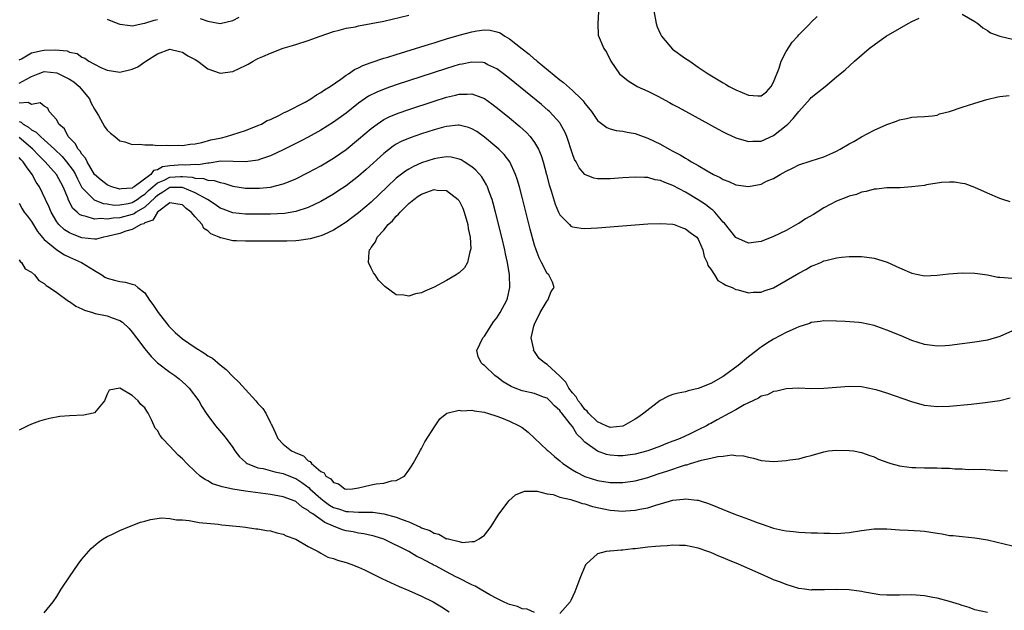
# Model space of a CAD drawing. Units: inches. Extents: x 2589000 to 2592000, y 1500000 to 1503000.
# Drawn here: x 2589501 to 2589658, y 1501896 to 1501990 of the extents above; entities that cross this region are included whole.
import ezdxf

# ---------------------------------------------------------------- set-up
doc = ezdxf.new("R2010")
doc.units = ezdxf.units.IN
doc.header["$MEASUREMENT"] = 0
doc.layers.add('LD25891500_2ft', color=254, linetype='Continuous')

msp = doc.modelspace()

# ---------------------------------------------------------------- linework, layer by layer
at = {"layer": 'LD25891500_2ft'}
for points, elevation in [([(2589501, 1501983.21), (2589501.39, 1501983.39), (2589503, 1501984.31), (2589504.68, 1501984.68), (2589505, 1501984.77), (2589506.81, 1501984.81), (2589508.64, 1501984.64), (2589509, 1501984.46), (2589510.24, 1501984.24), (2589511, 1501983.66), (2589511.48, 1501983.48), (2589512.1, 1501983), (2589513, 1501982.55), (2589514.01, 1501981.99), (2589515, 1501981.55), (2589517, 1501981.25), (2589519, 1501981.74), (2589519.89, 1501982.11), (2589521, 1501982.88), (2589521.08, 1501982.92), (2589521.16, 1501983), (2589523, 1501984.19), (2589525, 1501984.93), (2589526.52, 1501984.52), (2589527, 1501984.43), (2589527.86, 1501983.86), (2589529, 1501983.26), (2589529.41, 1501983), (2589531, 1501981.77), (2589533, 1501981.08), (2589535, 1501981.38), (2589536.13, 1501981.87), (2589537, 1501982.33), (2589537.46, 1501982.54), (2589538.23, 1501983), (2589539, 1501983.41), (2589539.77, 1501983.77), (2589541, 1501984.29), (2589543, 1501985.05), (2589544.48, 1501985.52), (2589545, 1501985.67), (2589547, 1501986.28), (2589548.9, 1501987), (2589551, 1501987.72), (2589551.93, 1501987.93), (2589553, 1501988.24), (2589554.49, 1501988.49), (2589555, 1501988.62), (2589556.98, 1501988.98), (2589559, 1501989.37), (2589563, 1501990.32)], 8784), ([(2589529.79, 1501989.79), (2589531, 1501989.36), (2589533, 1501989.02), (2589535, 1501989.48), (2589535.98, 1501990.02)], 8782), ([(2589593.16, 1501990.84), (2589593.05, 1501989), (2589593.12, 1501987.12), (2589594, 1501985), (2589594.44, 1501984.44), (2589595.09, 1501983), (2589596.51, 1501981), (2589597.87, 1501979.87), (2589599, 1501979.21), (2589599.11, 1501979.11), (2589599.33, 1501979), (2589601, 1501978.22), (2589602.59, 1501977.41), (2589604.42, 1501976.42), (2589605, 1501976.13), (2589605.72, 1501975.72), (2589607, 1501975.06), (2589612.18, 1501972.18), (2589613, 1501971.74), (2589613.5, 1501971.5), (2589615, 1501970.8), (2589617, 1501970.23), (2589617.72, 1501970.28), (2589619, 1501970.29), (2589621, 1501971.16), (2589623, 1501972.77), (2589623.27, 1501973), (2589624.13, 1501973.87), (2589625, 1501974.99), (2589626.81, 1501977), (2589627, 1501977.23), (2589627.99, 1501978.01), (2589629.21, 1501979), (2589631, 1501980.53), (2589632.36, 1501981.64), (2589633.87, 1501983), (2589636.2, 1501985), (2589637.8, 1501986.2), (2589638.92, 1501987), (2589641, 1501988.21), (2589642.42, 1501989), (2589643, 1501989.29), (2589644.18, 1501989.82)], 8784), ([(2589601.94, 1501991), (2589602.35, 1501989), (2589602.49, 1501988.49), (2589603, 1501987.31), (2589603.18, 1501987), (2589604.93, 1501984.93), (2589607, 1501983.44), (2589607.28, 1501983.28), (2589607.66, 1501983), (2589609, 1501982.07), (2589610.6, 1501981), (2589613, 1501979.55), (2589613.36, 1501979.35), (2589613.95, 1501979), (2589615, 1501978.44), (2589617, 1501977.59), (2589618.52, 1501977.48), (2589619, 1501977.49), (2589619.87, 1501978.13), (2589620.59, 1501979), (2589621, 1501979.65), (2589621.87, 1501981.87), (2589622.23, 1501983), (2589623, 1501984.56), (2589623.96, 1501986.04), (2589624.85, 1501987), (2589625, 1501987.18), (2589626.8, 1501989), (2589626.88, 1501989.12), (2589627, 1501989.2), (2589627.91, 1501990.09)], 8782), ([(2589651, 1501990.5), (2589653, 1501989.3), (2589653.47, 1501989), (2589654.3, 1501988.3), (2589655, 1501987.87), (2589655.52, 1501987.52), (2589657, 1501987), (2589659, 1501986.48)], 8784), ([(2589515, 1501989.67), (2589516.73, 1501989), (2589517, 1501988.88), (2589518.65, 1501988.65), (2589519, 1501988.62), (2589520.69, 1501989), (2589521, 1501989.05), (2589522.48, 1501989.52), (2589523, 1501989.61)], 8782), ([(2589501, 1501979.53), (2589502.16, 1501980.16), (2589503, 1501980.57), (2589504.03, 1501981), (2589504.73, 1501981.27), (2589505, 1501981.34), (2589507, 1501981.15), (2589507.35, 1501981), (2589509, 1501980.12), (2589509.7, 1501979.7), (2589510.54, 1501979), (2589512.2, 1501977), (2589512.42, 1501976.42), (2589513, 1501975.35), (2589513.62, 1501974.38), (2589514.61, 1501972.61), (2589515, 1501972.05), (2589515.55, 1501971.55), (2589516.25, 1501971), (2589517, 1501970.34), (2589517.81, 1501970.19), (2589519, 1501969.76), (2589520.18, 1501969.82), (2589521, 1501969.67), (2589522.29, 1501969.71), (2589523, 1501969.61), (2589524.37, 1501969.63), (2589525, 1501969.57), (2589526.38, 1501969.62), (2589527, 1501969.61), (2589528.19, 1501969.81), (2589529, 1501969.87), (2589530.06, 1501970.06), (2589531.5, 1501970.5), (2589533.18, 1501970.82), (2589533.99, 1501971), (2589537, 1501971.95), (2589539, 1501972.75), (2589539.54, 1501973), (2589540.45, 1501973.55), (2589541, 1501973.75), (2589542.41, 1501974.41), (2589543.18, 1501974.82), (2589543.59, 1501975), (2589546.5, 1501976.5), (2589547.39, 1501977), (2589548.33, 1501977.67), (2589549, 1501978.03), (2589549.56, 1501978.44), (2589550.48, 1501979), (2589552.16, 1501980.16), (2589553, 1501980.77), (2589553.37, 1501981), (2589554.34, 1501981.66), (2589555, 1501981.96), (2589555.68, 1501982.32), (2589557, 1501982.79), (2589559, 1501983.46), (2589559.64, 1501983.64), (2589561, 1501984.07), (2589562.53, 1501984.53), (2589564.05, 1501985), (2589566.27, 1501985.73), (2589567, 1501985.92), (2589567.8, 1501986.2), (2589569, 1501986.53), (2589571, 1501987.15), (2589573, 1501987.69), (2589573.83, 1501987.83), (2589575, 1501987.97), (2589575.92, 1501987.92), (2589577, 1501987.67), (2589577.51, 1501987.51), (2589578.27, 1501987), (2589579, 1501986.57), (2589581, 1501984.95), (2589582.11, 1501984.11), (2589583, 1501983.32), (2589583.19, 1501983.19), (2589583.38, 1501983), (2589587, 1501980.04), (2589587.59, 1501979.59), (2589589, 1501978.35), (2589590.42, 1501977), (2589590.7, 1501976.7), (2589591, 1501976.28), (2589591.59, 1501975.59), (2589592.03, 1501975), (2589593, 1501973.55), (2589594.46, 1501972.46), (2589595, 1501972.24), (2589595.98, 1501971.98), (2589597, 1501971.89), (2589597.7, 1501971.7), (2589599, 1501971.49), (2589600.28, 1501971), (2589601, 1501970.75), (2589603, 1501969.79), (2589604.4, 1501969), (2589605, 1501968.68), (2589606.13, 1501968.13), (2589607, 1501967.56), (2589607.38, 1501967.38), (2589607.95, 1501967), (2589609, 1501966.41), (2589610.45, 1501965.55), (2589611.46, 1501965), (2589612.5, 1501964.5), (2589613, 1501964.18), (2589613.86, 1501963.86), (2589615, 1501963.32), (2589617, 1501963.06), (2589619, 1501963.45), (2589619.89, 1501963.89), (2589621, 1501964.36), (2589622.04, 1501965), (2589623, 1501965.53), (2589624.03, 1501965.97), (2589625, 1501966.51), (2589627, 1501967.16), (2589629, 1501967.79), (2589630.41, 1501968.41), (2589631, 1501968.67), (2589631.61, 1501969), (2589633, 1501969.83), (2589633.75, 1501970.25), (2589635, 1501970.97), (2589637, 1501972.02), (2589639, 1501972.91), (2589640.55, 1501973.45), (2589641, 1501973.66), (2589642.14, 1501973.86), (2589643, 1501974.08), (2589643.84, 1501974.16), (2589645, 1501974.21), (2589646.3, 1501974.3), (2589647, 1501974.44), (2589647.39, 1501974.61), (2589649, 1501975), (2589651, 1501975.7), (2589652, 1501976), (2589653, 1501976.33), (2589654.89, 1501976.89), (2589656.69, 1501977.31), (2589657, 1501977.4), (2589658.45, 1501977.55)], 8786), ([(2589658.63, 1501960.63), (2589657.46, 1501961), (2589657, 1501961.17), (2589655, 1501962.03), (2589653, 1501962.93), (2589651.47, 1501963.47), (2589651, 1501963.57), (2589649.76, 1501963.76), (2589649, 1501963.77), (2589647.69, 1501963.69), (2589645.31, 1501963.31), (2589645, 1501963.23), (2589643.01, 1501962.99), (2589641.13, 1501962.87), (2589639, 1501962.83), (2589637.36, 1501962.64), (2589637, 1501962.62), (2589635.74, 1501962.26), (2589635, 1501962.16), (2589634.18, 1501961.82), (2589633, 1501961.52), (2589632.64, 1501961.36), (2589631, 1501960.72), (2589629, 1501959.69), (2589627.95, 1501959), (2589627.36, 1501958.64), (2589626.1, 1501957.91), (2589625, 1501957.18), (2589624.87, 1501957.13), (2589623, 1501956.08), (2589621, 1501955.13), (2589619, 1501954.34), (2589617, 1501954.08), (2589615, 1501954.93), (2589613.22, 1501957.22), (2589613, 1501957.41), (2589611.64, 1501959), (2589611.32, 1501959.32), (2589611, 1501959.54), (2589610.18, 1501960.18), (2589609, 1501960.95), (2589607, 1501962.15), (2589605, 1501963.23), (2589603.68, 1501963.68), (2589603, 1501964.04), (2589602.15, 1501964.15), (2589601, 1501964.49), (2589600.49, 1501964.49), (2589599, 1501964.57), (2589597, 1501964.46), (2589595, 1501964.31), (2589594.28, 1501964.28), (2589593, 1501964.28), (2589592.4, 1501964.4), (2589591, 1501964.95), (2589590.06, 1501966.06), (2589589.59, 1501967), (2589589.36, 1501967.36), (2589589, 1501968.28), (2589588.1, 1501971), (2589587.78, 1501971.78), (2589587.12, 1501973), (2589587, 1501973.17), (2589585.36, 1501975), (2589585.17, 1501975.17), (2589584.09, 1501976.09), (2589579, 1501980.25), (2589578.03, 1501981), (2589577, 1501981.77), (2589575.56, 1501982.44), (2589575, 1501982.73), (2589574.77, 1501982.77), (2589573, 1501982.87), (2589571.47, 1501982.53), (2589571, 1501982.46), (2589569, 1501981.85), (2589561, 1501979.23), (2589559.34, 1501978.66), (2589557.92, 1501978.08), (2589556.59, 1501977.41), (2589555, 1501976.3), (2589553, 1501974.74), (2589551, 1501973.3), (2589549, 1501972.05), (2589547, 1501970.92), (2589545.74, 1501970.26), (2589543, 1501968.89), (2589541, 1501967.95), (2589539.41, 1501967.41), (2589539, 1501967.25), (2589537.02, 1501966.98), (2589535.07, 1501967.07), (2589533.1, 1501967.1), (2589531.21, 1501966.79), (2589531, 1501966.8), (2589529.46, 1501966.54), (2589529, 1501966.55), (2589527.53, 1501966.47), (2589527, 1501966.52), (2589525, 1501966.38), (2589523.8, 1501966.2), (2589523, 1501965.74), (2589522.4, 1501965.6), (2589521.93, 1501965), (2589519.28, 1501963), (2589519.1, 1501962.9), (2589519, 1501962.82), (2589517.29, 1501962.71), (2589517, 1501962.64), (2589515.75, 1501963), (2589515.25, 1501963.25), (2589515, 1501963.35), (2589514.08, 1501964.08), (2589513.02, 1501965), (2589511.84, 1501967), (2589511.58, 1501967.58), (2589511, 1501968.2), (2589510.71, 1501968.71), (2589510.39, 1501969), (2589509.91, 1501969.91), (2589509, 1501970.8), (2589508.82, 1501971), (2589508.22, 1501972.22), (2589507.33, 1501973), (2589507, 1501973.66), (2589505.81, 1501975), (2589505.55, 1501975.55), (2589505, 1501975.82), (2589504.36, 1501976.36), (2589503, 1501976.12), (2589502.44, 1501976.44), (2589501, 1501976.31)], 8788), ([(2589501, 1501973.39), (2589501.31, 1501973.31), (2589501.64, 1501973), (2589502.51, 1501972.51), (2589503, 1501972.09), (2589503.72, 1501971.72), (2589504.41, 1501971), (2589505, 1501970.5), (2589506.61, 1501969), (2589507.83, 1501967.83), (2589508.53, 1501967), (2589509.62, 1501965.62), (2589509.95, 1501965), (2589510.29, 1501964.29), (2589511, 1501962.91), (2589512.94, 1501960.94), (2589514.37, 1501960.37), (2589515, 1501960.3), (2589516.11, 1501960.11), (2589517, 1501960.14), (2589518.37, 1501960.37), (2589519, 1501960.53), (2589519.78, 1501961), (2589520.46, 1501961.54), (2589521, 1501961.84), (2589521.59, 1501962.41), (2589522.25, 1501963), (2589523, 1501963.63), (2589524.08, 1501964.08), (2589525, 1501964.55), (2589526.65, 1501964.65), (2589527, 1501964.65), (2589528.53, 1501964.53), (2589529, 1501964.37), (2589530.33, 1501964.33), (2589531, 1501964.08), (2589532.04, 1501964.04), (2589533, 1501963.7), (2589533.59, 1501963.59), (2589535, 1501963.11), (2589537, 1501962.79), (2589539.22, 1501962.78), (2589541, 1501962.96), (2589543, 1501963.47), (2589543.83, 1501963.83), (2589545, 1501964.3), (2589547, 1501965.27), (2589549, 1501966.35), (2589551, 1501967.57), (2589553, 1501968.96), (2589555, 1501970.58), (2589557, 1501972.31), (2589557.93, 1501973), (2589559, 1501973.7), (2589559.86, 1501974.14), (2589561.27, 1501974.73), (2589563, 1501975.33), (2589567, 1501976.64), (2589569, 1501977.28), (2589570.4, 1501977.6), (2589571, 1501977.76), (2589572.26, 1501977.74), (2589573, 1501977.8), (2589575, 1501977.04), (2589576.2, 1501976.2), (2589577.33, 1501975.33), (2589579, 1501973.97), (2589580.62, 1501972.62), (2589581.68, 1501971.68), (2589582.3, 1501971), (2589583, 1501970.05), (2589583.61, 1501969), (2589584.02, 1501968.02), (2589584.34, 1501967), (2589584.89, 1501965), (2589585.33, 1501963.33), (2589585.64, 1501962.36), (2589586.26, 1501960.26), (2589586.79, 1501959), (2589587, 1501958.54), (2589588.53, 1501957), (2589588.78, 1501956.78), (2589589, 1501956.67), (2589590.42, 1501956.42), (2589591, 1501956.4), (2589593, 1501956.5), (2589598.97, 1501956.97), (2589601, 1501957.11), (2589603, 1501957.19), (2589605, 1501957.05), (2589605.17, 1501957), (2589606.5, 1501956.5), (2589607, 1501956.35), (2589607.75, 1501955.75), (2589608.78, 1501955), (2589609, 1501954.7), (2589609.76, 1501953), (2589609.95, 1501951.95), (2589610.46, 1501951), (2589610.52, 1501950.52), (2589611, 1501949.91), (2589611.61, 1501949), (2589612.11, 1501948.11), (2589613, 1501947.66), (2589613.38, 1501947.38), (2589614.4, 1501947), (2589615, 1501946.68), (2589615.36, 1501946.64), (2589617, 1501946.18), (2589617.73, 1501946.27), (2589619, 1501946.26), (2589619.52, 1501946.47), (2589621, 1501946.95), (2589623, 1501948.1), (2589625, 1501949.3), (2589626.13, 1501949.87), (2589627, 1501950.37), (2589627.47, 1501950.53), (2589628.54, 1501951), (2589629, 1501951.22), (2589629.31, 1501951.31), (2589631, 1501951.73), (2589631.82, 1501951.82), (2589633, 1501951.91), (2589633.93, 1501951.93), (2589635, 1501951.91), (2589635.83, 1501951.83), (2589637, 1501951.66), (2589637.52, 1501951.52), (2589639.04, 1501951.04), (2589641, 1501950.15), (2589643, 1501949.27), (2589645, 1501948.87), (2589647, 1501948.97), (2589648.81, 1501949.19), (2589651, 1501949.35), (2589653, 1501949.28), (2589655, 1501949), (2589656.67, 1501948.67), (2589657, 1501948.62), (2589659, 1501948.51)], 8790), ([(2589659, 1501940.13), (2589657, 1501939.2), (2589655, 1501938.64), (2589653, 1501938.31), (2589651, 1501938.02), (2589649, 1501937.76), (2589648.27, 1501937.73), (2589647, 1501937.65), (2589646.23, 1501937.77), (2589645, 1501937.91), (2589643, 1501938.58), (2589641.3, 1501939.3), (2589639, 1501940.24), (2589638.44, 1501940.44), (2589637, 1501940.97), (2589635, 1501941.39), (2589634.57, 1501941.43), (2589632.41, 1501941.59), (2589631, 1501941.64), (2589629, 1501941.7), (2589628.41, 1501941.59), (2589627, 1501941.43), (2589626.7, 1501941.3), (2589625, 1501940.75), (2589624.56, 1501940.56), (2589623, 1501939.84), (2589621, 1501938.76), (2589619.9, 1501938.1), (2589619, 1501937.5), (2589618.7, 1501937.3), (2589618.34, 1501937), (2589617, 1501935.99), (2589615.38, 1501934.62), (2589613.22, 1501933), (2589613, 1501932.85), (2589611, 1501931.75), (2589609, 1501930.96), (2589607.44, 1501930.56), (2589607, 1501930.43), (2589605.8, 1501930.2), (2589605, 1501929.98), (2589604.28, 1501929.72), (2589602.96, 1501929.04), (2589600.38, 1501927), (2589599.58, 1501926.42), (2589599, 1501926.06), (2589597.11, 1501925), (2589597, 1501924.95), (2589595, 1501924.74), (2589594.38, 1501925), (2589593, 1501925.63), (2589591.58, 1501927), (2589591.35, 1501927.35), (2589591, 1501927.61), (2589590.42, 1501928.42), (2589589.93, 1501929), (2589589.61, 1501929.61), (2589589, 1501930.26), (2589588.44, 1501931), (2589587.94, 1501931.94), (2589587, 1501932.91), (2589585, 1501934.76), (2589584.57, 1501935), (2589583.73, 1501935.73), (2589583, 1501936.8), (2589582.9, 1501936.9), (2589582.84, 1501937), (2589582.85, 1501937.15), (2589582.45, 1501939), (2589582.86, 1501940.86), (2589583, 1501941.19), (2589583.89, 1501943), (2589585, 1501944.9), (2589585.09, 1501945), (2589585.64, 1501946.36), (2589586.13, 1501947), (2589585.85, 1501947.85), (2589585.28, 1501949), (2589585, 1501949.24), (2589584.1, 1501951), (2589583.71, 1501951.71), (2589583.25, 1501953), (2589583, 1501953.74), (2589582.3, 1501956.3), (2589581, 1501961.37), (2589580.57, 1501963), (2589580.23, 1501964.23), (2589579.97, 1501965), (2589579.05, 1501967), (2589578.16, 1501968.16), (2589577.31, 1501969), (2589577, 1501969.28), (2589575, 1501970.93), (2589573.79, 1501971.79), (2589573, 1501972.25), (2589572.46, 1501972.46), (2589571, 1501972.81), (2589570.81, 1501972.81), (2589569, 1501972.63), (2589568.51, 1501972.51), (2589567, 1501972.09), (2589565, 1501971.44), (2589563.2, 1501970.8), (2589561.79, 1501970.21), (2589561, 1501969.78), (2589560.51, 1501969.49), (2589559, 1501968.34), (2589556.21, 1501965.79), (2589555, 1501964.72), (2589553, 1501963.17), (2589551.7, 1501962.3), (2589551, 1501961.84), (2589549, 1501960.68), (2589547, 1501959.75), (2589545, 1501959.08), (2589543.23, 1501958.77), (2589541, 1501958.66), (2589539.35, 1501958.65), (2589537, 1501958.69), (2589535, 1501958.89), (2589533.46, 1501959.46), (2589533, 1501959.64), (2589532.21, 1501960.21), (2589530.97, 1501961), (2589529, 1501962.07), (2589527, 1501962.92), (2589525, 1501962.92), (2589523.86, 1501962.14), (2589523, 1501961.64), (2589522.66, 1501961.34), (2589521, 1501959.77), (2589519.65, 1501959), (2589519.29, 1501958.71), (2589519, 1501958.62), (2589517, 1501958.07), (2589515.95, 1501958.05), (2589515, 1501957.85), (2589514.03, 1501957.97), (2589513, 1501957.88), (2589511.68, 1501958.32), (2589511, 1501958.44), (2589510.62, 1501958.62), (2589510.22, 1501959), (2589509.55, 1501959.55), (2589508.87, 1501960.87), (2589508.73, 1501961.27), (2589508.04, 1501963), (2589506.94, 1501965), (2589505.17, 1501967), (2589504.07, 1501968.07), (2589503.2, 1501969), (2589501, 1501970.86)], 8792), ([(2589658.62, 1501929.38), (2589657, 1501929), (2589654.66, 1501928.66), (2589652.41, 1501928.41), (2589649, 1501928.07), (2589647, 1501928.01), (2589645, 1501928.26), (2589643, 1501928.84), (2589639, 1501930.19), (2589637.3, 1501930.7), (2589637, 1501930.79), (2589635, 1501931.18), (2589633, 1501931.24), (2589629, 1501930.94), (2589627, 1501930.91), (2589625.02, 1501930.98), (2589623, 1501930.89), (2589621.51, 1501930.49), (2589621, 1501930.45), (2589620.05, 1501929.95), (2589619, 1501929.7), (2589618.58, 1501929.42), (2589617, 1501928.68), (2589616.33, 1501928.33), (2589615, 1501927.55), (2589614, 1501927), (2589612.04, 1501925.96), (2589611, 1501925.38), (2589610.74, 1501925.26), (2589610.31, 1501925), (2589609, 1501924.34), (2589607.73, 1501923.73), (2589606.15, 1501923), (2589605.31, 1501922.69), (2589605, 1501922.56), (2589603.84, 1501922.16), (2589603, 1501921.79), (2589600.99, 1501921.01), (2589599, 1501920.5), (2589597, 1501920.21), (2589596.24, 1501920.24), (2589595, 1501920.33), (2589594.45, 1501920.45), (2589592.99, 1501920.99), (2589591, 1501922.41), (2589590.46, 1501923), (2589589.7, 1501923.7), (2589589, 1501924.89), (2589588.67, 1501925.33), (2589587.34, 1501927), (2589587.18, 1501927.18), (2589587, 1501927.44), (2589586.16, 1501928.16), (2589585.43, 1501929), (2589585, 1501929.38), (2589584.42, 1501929.58), (2589583, 1501930.12), (2589581, 1501930.56), (2589579.89, 1501931), (2589579.27, 1501931.27), (2589578.01, 1501932.01), (2589577, 1501932.8), (2589576.87, 1501932.87), (2589576.67, 1501933), (2589575, 1501934.61), (2589574.76, 1501934.76), (2589574.47, 1501935), (2589574.02, 1501936.02), (2589573.79, 1501937), (2589574.74, 1501939), (2589575, 1501939.27), (2589576.46, 1501941.54), (2589577, 1501942.16), (2589577.54, 1501943), (2589578.58, 1501945), (2589578.68, 1501945.32), (2589579.05, 1501947), (2589579.01, 1501949), (2589578.7, 1501951), (2589578.37, 1501952.37), (2589578.27, 1501953), (2589577.79, 1501955), (2589576.78, 1501959), (2589576.41, 1501960.41), (2589576.23, 1501961), (2589575.76, 1501962.24), (2589575.51, 1501963), (2589575.35, 1501963.35), (2589574.59, 1501964.59), (2589573.64, 1501965.64), (2589573, 1501966.19), (2589571.77, 1501967), (2589571.29, 1501967.29), (2589571, 1501967.43), (2589569.71, 1501967.71), (2589569, 1501967.78), (2589567.59, 1501967.59), (2589567, 1501967.47), (2589565, 1501966.83), (2589563.74, 1501966.26), (2589563, 1501965.85), (2589562.47, 1501965.53), (2589561, 1501964.37), (2589559.52, 1501963), (2589557, 1501960.59), (2589555, 1501958.86), (2589553.94, 1501958.06), (2589553, 1501957.38), (2589551, 1501956.11), (2589549.4, 1501955.4), (2589549, 1501955.21), (2589548.23, 1501955), (2589547.28, 1501954.72), (2589545.52, 1501954.48), (2589545, 1501954.44), (2589543.61, 1501954.39), (2589543, 1501954.37), (2589541, 1501954.36), (2589537.63, 1501954.37), (2589537, 1501954.36), (2589535.56, 1501954.44), (2589535, 1501954.43), (2589533.1, 1501954.9), (2589533, 1501954.91), (2589532.84, 1501955), (2589531.52, 1501955.52), (2589531, 1501956.04), (2589530.39, 1501956.39), (2589530.14, 1501957), (2589529, 1501958.25), (2589528.39, 1501959), (2589527.57, 1501959.57), (2589527, 1501960.13), (2589526.27, 1501960.27), (2589525, 1501960.48), (2589523, 1501958.98), (2589522.28, 1501957.72), (2589521, 1501957.27), (2589520.85, 1501957.15), (2589520.38, 1501957), (2589519, 1501956.24), (2589517.98, 1501955.98), (2589517, 1501955.61), (2589515, 1501955.09), (2589514.45, 1501955), (2589513.29, 1501954.71), (2589513, 1501954.7), (2589511, 1501954.92), (2589509.48, 1501955.48), (2589509, 1501955.71), (2589508.2, 1501956.2), (2589507.34, 1501957), (2589507, 1501957.44), (2589506.08, 1501959), (2589505.77, 1501959.77), (2589505.21, 1501961), (2589504.23, 1501963), (2589503.74, 1501963.74), (2589503.08, 1501965), (2589502.18, 1501966.18), (2589501.65, 1501967), (2589501.32, 1501967.32), (2589501, 1501967.69)], 8794), ([(2589501, 1501960.44), (2589501.5, 1501959.5), (2589501.83, 1501959), (2589502.33, 1501958.33), (2589503, 1501957.48), (2589503.93, 1501955.93), (2589505, 1501954.64), (2589506.98, 1501952.98), (2589508.2, 1501952.2), (2589509, 1501951.83), (2589510.94, 1501951), (2589513, 1501949.7), (2589514.16, 1501949), (2589514.66, 1501948.66), (2589515, 1501948.48), (2589516.17, 1501948.17), (2589517, 1501947.98), (2589517.86, 1501947.86), (2589519, 1501947.54), (2589519.41, 1501947.41), (2589519.9, 1501947), (2589521, 1501946.15), (2589521.75, 1501945), (2589522.29, 1501944.29), (2589523.1, 1501943), (2589524.83, 1501940.83), (2589525.83, 1501939.83), (2589527, 1501938.85), (2589529, 1501937.48), (2589530.52, 1501936.52), (2589531, 1501936.16), (2589531.74, 1501935.74), (2589533, 1501934.68), (2589533.95, 1501933.95), (2589535, 1501932.86), (2589535.95, 1501931.95), (2589537, 1501930.76), (2589538.63, 1501929), (2589539, 1501928.55), (2589539.76, 1501927.76), (2589540.23, 1501927), (2589541, 1501925.46), (2589541.17, 1501925.17), (2589541.23, 1501925), (2589541.81, 1501923.81), (2589542.13, 1501923), (2589543, 1501922.1), (2589544.33, 1501921), (2589544.8, 1501920.8), (2589545, 1501920.69), (2589546.23, 1501920.23), (2589547, 1501919.41), (2589547.31, 1501919.31), (2589547.49, 1501919), (2589549, 1501917.75), (2589549.55, 1501917.55), (2589549.81, 1501917), (2589550.57, 1501916.57), (2589551, 1501915.97), (2589551.78, 1501915.78), (2589552.82, 1501915), (2589553, 1501914.94), (2589554.01, 1501915), (2589555, 1501915.13), (2589557, 1501915.63), (2589557.78, 1501915.78), (2589559, 1501915.89), (2589560.24, 1501916.24), (2589561, 1501916.31), (2589562.29, 1501917), (2589563, 1501917.94), (2589563.39, 1501918.61), (2589563.66, 1501919), (2589564.53, 1501920.53), (2589564.85, 1501921.15), (2589565, 1501921.38), (2589565.54, 1501922.46), (2589567.17, 1501925), (2589567.91, 1501926.09), (2589569.01, 1501926.99), (2589571, 1501927.5), (2589571.41, 1501927.41), (2589573, 1501927.48), (2589573.36, 1501927.36), (2589575, 1501927.16), (2589575.11, 1501927.11), (2589575.52, 1501927), (2589577, 1501926.52), (2589577.74, 1501926.26), (2589579, 1501925.74), (2589580.56, 1501925), (2589581, 1501924.73), (2589581.99, 1501923.99), (2589585, 1501921.14), (2589585.13, 1501921), (2589586.14, 1501920.14), (2589587, 1501919.45), (2589587.5, 1501919), (2589589, 1501918.01), (2589589.64, 1501917.64), (2589591, 1501916.94), (2589593, 1501916.32), (2589595, 1501915.99), (2589597, 1501915.97), (2589599, 1501916.24), (2589601, 1501916.79), (2589602.66, 1501917.34), (2589604.18, 1501917.82), (2589606.69, 1501918.69), (2589607, 1501918.78), (2589607.19, 1501918.81), (2589607.76, 1501919), (2589609.54, 1501919.54), (2589611, 1501919.84), (2589612.13, 1501920.13), (2589613, 1501920.19), (2589614.37, 1501920.37), (2589615, 1501920.3), (2589616.21, 1501920.21), (2589617, 1501919.99), (2589617.83, 1501919.83), (2589619, 1501919.5), (2589621, 1501919.31), (2589623, 1501919.46), (2589623.57, 1501919.57), (2589625, 1501919.76), (2589626.09, 1501920.09), (2589627, 1501920.28), (2589629, 1501920.89), (2589629.73, 1501921), (2589631, 1501921.15), (2589633, 1501921.1), (2589633.7, 1501921), (2589635, 1501920.78), (2589636.29, 1501920.29), (2589637, 1501920.08), (2589637.71, 1501919.71), (2589639.15, 1501919.15), (2589639.66, 1501919), (2589641, 1501918.62), (2589641.41, 1501918.6), (2589643, 1501918.39), (2589643.61, 1501918.39), (2589645, 1501918.34), (2589647, 1501918.32), (2589647.71, 1501918.29), (2589649, 1501918.25), (2589649.82, 1501918.18), (2589651, 1501918.15), (2589651.93, 1501918.07), (2589654.1, 1501918.1), (2589656.06, 1501917.94), (2589657, 1501917.92), (2589658.18, 1501917.82)], 8796), ([(2589501, 1501951.42), (2589501.15, 1501951.15), (2589501.37, 1501951), (2589501.98, 1501949.98), (2589503, 1501949.46), (2589503.48, 1501949), (2589504.12, 1501948.12), (2589505, 1501947.63), (2589505.32, 1501947.32), (2589505.83, 1501947), (2589507, 1501946.19), (2589508.85, 1501944.85), (2589509, 1501944.79), (2589510.02, 1501944.02), (2589511, 1501943.61), (2589511.39, 1501943.39), (2589512.7, 1501943), (2589513.11, 1501942.89), (2589515, 1501942.52), (2589515.83, 1501942.17), (2589517, 1501941.78), (2589517.47, 1501941.47), (2589518.49, 1501940.49), (2589519, 1501939.92), (2589519.7, 1501939), (2589521, 1501937.23), (2589522.02, 1501936.02), (2589523.04, 1501935.04), (2589525, 1501933.55), (2589525.77, 1501933), (2589526.45, 1501932.45), (2589527.52, 1501931.52), (2589528.07, 1501931), (2589529.58, 1501929), (2589530.09, 1501928.09), (2589530.77, 1501927), (2589531, 1501926.66), (2589532.24, 1501925), (2589533.53, 1501923.53), (2589533.94, 1501923), (2589535, 1501921.54), (2589535.34, 1501921), (2589536.07, 1501920.07), (2589537, 1501919.23), (2589537.11, 1501919.11), (2589537.29, 1501919), (2589539, 1501918.34), (2589539.8, 1501918.2), (2589541.67, 1501917.67), (2589543, 1501917.42), (2589544.71, 1501916.71), (2589545, 1501916.61), (2589545.97, 1501915.97), (2589547.12, 1501915.12), (2589547.22, 1501915), (2589549, 1501913.42), (2589549.53, 1501913), (2589550.38, 1501912.38), (2589551, 1501912.02), (2589551.78, 1501911.78), (2589553, 1501911.36), (2589553.37, 1501911.37), (2589555, 1501911.25), (2589555.27, 1501911.27), (2589557.26, 1501911.26), (2589559.02, 1501911.02), (2589561, 1501910.48), (2589561.91, 1501910.09), (2589563, 1501909.73), (2589564.87, 1501908.87), (2589565, 1501908.79), (2589566.33, 1501908.33), (2589567, 1501907.91), (2589567.78, 1501907.78), (2589569, 1501907.05), (2589569.06, 1501907.06), (2589569.23, 1501907), (2589571, 1501906.59), (2589571.55, 1501906.45), (2589573, 1501906.58), (2589573.42, 1501906.58), (2589574.19, 1501907), (2589575, 1501907.63), (2589576.06, 1501909), (2589577.2, 1501910.8), (2589578.91, 1501913.09), (2589579.98, 1501914.02), (2589581.4, 1501914.6), (2589583, 1501914.6), (2589583.39, 1501914.61), (2589585, 1501914.2), (2589585.94, 1501914.06), (2589587, 1501913.66), (2589588.74, 1501913.26), (2589589, 1501913.15), (2589589.56, 1501913), (2589590.62, 1501912.62), (2589591, 1501912.59), (2589592.19, 1501912.19), (2589595, 1501911.61), (2589597, 1501911.44), (2589597.49, 1501911.49), (2589599, 1501911.57), (2589599.75, 1501911.75), (2589601, 1501911.96), (2589602.44, 1501912.44), (2589603, 1501912.58), (2589605, 1501913.17), (2589606.68, 1501913.32), (2589607, 1501913.39), (2589608.85, 1501913.15), (2589609, 1501913.15), (2589609.48, 1501913), (2589610.63, 1501912.63), (2589612.07, 1501912.07), (2589613, 1501911.68), (2589613.49, 1501911.49), (2589614.69, 1501911), (2589617, 1501910.15), (2589618.38, 1501909.62), (2589619, 1501909.4), (2589621, 1501908.74), (2589622.44, 1501908.43), (2589623, 1501908.28), (2589624.17, 1501908.17), (2589625, 1501908.06), (2589626.04, 1501908.04), (2589627, 1501907.98), (2589627.97, 1501907.97), (2589629, 1501907.92), (2589629.92, 1501907.92), (2589631, 1501907.89), (2589633, 1501908.01), (2589635, 1501908.35), (2589637, 1501908.64), (2589639, 1501908.62), (2589641, 1501908.46), (2589642.42, 1501908.42), (2589644.3, 1501908.3), (2589645, 1501908.25), (2589647, 1501907.91), (2589647.8, 1501907.8), (2589649, 1501907.57), (2589649.54, 1501907.54), (2589651, 1501907.38), (2589653, 1501907.19), (2589655, 1501906.86), (2589659, 1501905.93)], 8798), ([(2589583, 1501895.31), (2589581.82, 1501895.82), (2589581, 1501895.89), (2589580.25, 1501896.25), (2589579, 1501896.57), (2589578.71, 1501896.71), (2589578.06, 1501897), (2589577, 1501897.53), (2589575.86, 1501898.14), (2589574.36, 1501899), (2589573.52, 1501899.52), (2589573, 1501899.73), (2589570.82, 1501900.82), (2589570.48, 1501901), (2589569, 1501901.76), (2589567.34, 1501902.66), (2589566.88, 1501902.88), (2589566.69, 1501903), (2589565.57, 1501903.57), (2589565, 1501903.89), (2589564.24, 1501904.24), (2589562.97, 1501905), (2589559, 1501906.98), (2589557.47, 1501907.47), (2589555.84, 1501907.84), (2589555, 1501907.93), (2589554.12, 1501908.12), (2589553, 1501908.3), (2589552.46, 1501908.46), (2589551, 1501909.03), (2589549.62, 1501909.62), (2589547.71, 1501911), (2589547.27, 1501911.27), (2589547, 1501911.54), (2589546.05, 1501912.05), (2589545, 1501912.95), (2589544.89, 1501913), (2589543, 1501913.72), (2589541, 1501914.09), (2589537, 1501914.59), (2589535, 1501914.91), (2589533.28, 1501915.28), (2589533, 1501915.41), (2589531.79, 1501915.79), (2589531, 1501916.26), (2589530.49, 1501916.49), (2589529.8, 1501917), (2589529, 1501917.75), (2589527.7, 1501919), (2589527, 1501919.73), (2589526.33, 1501920.33), (2589525, 1501921.77), (2589523.82, 1501923), (2589523.45, 1501923.45), (2589523, 1501924.27), (2589522.64, 1501924.64), (2589522.46, 1501925), (2589522.05, 1501925.95), (2589521.52, 1501927), (2589521.31, 1501927.31), (2589521, 1501927.88), (2589520.37, 1501928.37), (2589519.96, 1501929), (2589519, 1501929.8), (2589517, 1501930.99), (2589515.35, 1501930.65), (2589515, 1501930.04), (2589514.57, 1501929), (2589513, 1501927.07), (2589512.78, 1501927), (2589511.31, 1501926.69), (2589509, 1501926.6), (2589507.5, 1501926.51), (2589505.82, 1501926.18), (2589505, 1501925.95), (2589504.27, 1501925.73), (2589503, 1501925.26), (2589502.39, 1501925), (2589501, 1501924.32)], 8800), ([(2589505, 1501895.23), (2589506.44, 1501897), (2589507, 1501897.85), (2589507.71, 1501899), (2589509.03, 1501901), (2589510.41, 1501903), (2589511, 1501903.78), (2589512.49, 1501905.51), (2589513.57, 1501906.43), (2589514.4, 1501907), (2589515, 1501907.38), (2589515.73, 1501907.73), (2589517, 1501908.36), (2589518.55, 1501909), (2589520.33, 1501909.67), (2589521, 1501909.85), (2589521.88, 1501910.12), (2589523.64, 1501910.36), (2589525, 1501910.27), (2589526.04, 1501910.04), (2589527, 1501910.03), (2589528.07, 1501909.93), (2589529.63, 1501909.63), (2589532.65, 1501909.35), (2589533.26, 1501909.26), (2589536.12, 1501909), (2589537, 1501908.88), (2589538.64, 1501908.64), (2589539, 1501908.61), (2589540.36, 1501908.36), (2589541, 1501908.3), (2589541.98, 1501907.98), (2589543, 1501907.77), (2589543.5, 1501907.5), (2589545, 1501906.96), (2589547, 1501905.78), (2589548.57, 1501905), (2589548.82, 1501904.83), (2589549, 1501904.76), (2589550.12, 1501904.12), (2589551, 1501903.89), (2589551.62, 1501903.62), (2589553, 1501903.27), (2589553.75, 1501903), (2589555, 1501902.5), (2589555.93, 1501902.07), (2589558.72, 1501900.72), (2589561.47, 1501899.47), (2589563, 1501898.81), (2589565, 1501897.88), (2589566.84, 1501897), (2589568.19, 1501896.19), (2589569.42, 1501895.42)], 8802), ([(2589655, 1501895.3), (2589653, 1501895.74), (2589652.09, 1501896.09), (2589651, 1501896.4), (2589650.58, 1501896.58), (2589649, 1501897.04), (2589647, 1501897.58), (2589646.31, 1501897.69), (2589645, 1501897.94), (2589643, 1501898.12), (2589641, 1501898.09), (2589639.96, 1501898.04), (2589639, 1501898.06), (2589637.88, 1501898.12), (2589637, 1501898.28), (2589635.48, 1501898.52), (2589635, 1501898.65), (2589633, 1501898.91), (2589631.04, 1501898.96), (2589629.09, 1501898.91), (2589629, 1501898.9), (2589627.1, 1501898.9), (2589627, 1501898.88), (2589625.93, 1501899), (2589625, 1501899.13), (2589623, 1501899.74), (2589622.12, 1501900.12), (2589621, 1501900.53), (2589620.68, 1501900.68), (2589619, 1501901.39), (2589615.4, 1501903), (2589613.7, 1501903.7), (2589613, 1501904), (2589612.27, 1501904.27), (2589611, 1501904.83), (2589610.56, 1501905), (2589609, 1501905.54), (2589607, 1501905.96), (2589606.03, 1501905.97), (2589605, 1501906.02), (2589604.07, 1501905.93), (2589603, 1501905.88), (2589602.21, 1501905.79), (2589601, 1501905.68), (2589599, 1501905.44), (2589598.59, 1501905.41), (2589597, 1501905.22), (2589596.77, 1501905.23), (2589595, 1501905.08), (2589594.91, 1501905.09), (2589594.39, 1501905), (2589593, 1501904.64), (2589591.18, 1501903), (2589591.11, 1501902.89), (2589590.3, 1501901), (2589589.87, 1501899.87), (2589589.4, 1501898.6), (2589588.77, 1501897.23), (2589588.64, 1501897), (2589587, 1501895.15)], 8800)]:
    msp.add_lwpolyline(points, dxfattribs=dict(at, elevation=elevation))
at = {"layer": 'LD25891500_2ft', "elevation": 8796}
msp.add_lwpolyline([(2589561, 1501945.85), (2589559.15, 1501947.15), (2589558.16, 1501948.16), (2589557.61, 1501949), (2589557.35, 1501949.35), (2589557, 1501950.08), (2589556.59, 1501951), (2589556.66, 1501952.66), (2589556.74, 1501953), (2589556.87, 1501953.13), (2589557, 1501953.36), (2589557.71, 1501954.29), (2589557.97, 1501955), (2589559, 1501956.14), (2589559.69, 1501957), (2589560.37, 1501957.63), (2589561, 1501958.36), (2589561.33, 1501958.67), (2589561.59, 1501959), (2589563, 1501960.35), (2589563.8, 1501961), (2589564.49, 1501961.51), (2589565, 1501961.84), (2589565.86, 1501962.14), (2589567, 1501962.58), (2589567.51, 1501962.49), (2589569, 1501962.42), (2589570.83, 1501961), (2589570.91, 1501960.91), (2589571, 1501960.77), (2589571.6, 1501959.6), (2589571.81, 1501959), (2589572.36, 1501957), (2589572.41, 1501956.41), (2589572.72, 1501955), (2589572.84, 1501953.16), (2589572.81, 1501953), (2589572.68, 1501952.68), (2589572.31, 1501951), (2589571.86, 1501950.14), (2589571, 1501949.33), (2589570.54, 1501949), (2589569, 1501948.09), (2589567, 1501947.07), (2589565.56, 1501946.44), (2589565, 1501946.16), (2589564.03, 1501945.97), (2589563, 1501945.61), (2589562.21, 1501945.79)], close=True, dxfattribs=at)

doc.saveas('drawing.dxf')
